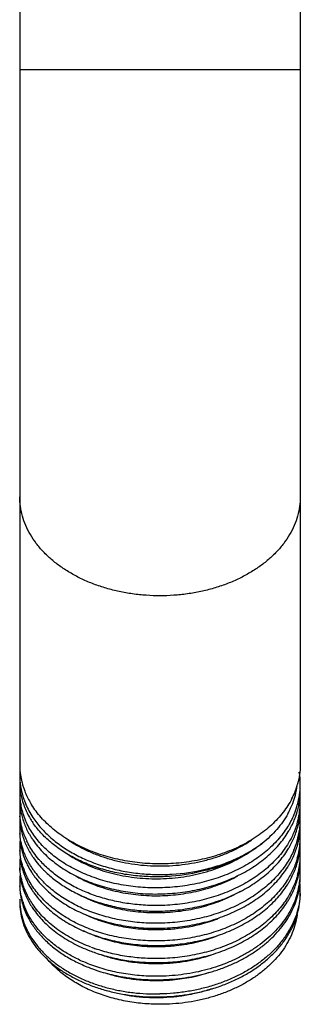
# Model space of a CAD drawing. Units: inches. Extents: x 5.18 to 6, y 1.42 to 7.13.
# Drawn here: x 5.18 to 6, y 1.42 to 4.28 of the extents above; entities that cross this region are included whole.
import ezdxf

# ---------------------------------------------------------------- set-up
doc = ezdxf.new("R2010")
doc.units = ezdxf.units.IN
doc.header["$LTSCALE"] = 0.605
doc.header["$MEASUREMENT"] = 0
doc.layers.get('0').update_dxf_attribs({"linetype": 'CONTINUOUS'})

msp = doc.modelspace()

# ---------------------------------------------------------------- linework, layer by layer
at = {"color": 6, "linetype": 'CONTINUOUS'}
for p, q in [((5.1844, 6.5161), (5.1844, 2.1169)), ((5.9969, 6.5161), (5.9969, 2.1166)), ((5.1844, 2.0864), (5.1844, 2.0861)), ((5.5902, 1.8237), (5.5911, 1.8237)), ((5.5906, 1.5437), (5.5917, 1.5437)), ((5.5906, 1.4939), (5.5916, 1.4939)), ((5.5901, 1.4425), (5.5908, 1.4425)), ((5.5906, 1.4441), (5.5914, 1.4442))]:
    msp.add_line(p, q, dxfattribs=at)
at = {"color": 9, "linetype": 'CONTINUOUS'}
msp.add_line((5.9969, 4.1317), (5.1844, 4.1317), dxfattribs=at)
at = {"color": 6, "linetype": 'CONTINUOUS'}
for centre, radius, start, end in [((5.3886, 2.117), 0.2042, 180.0181, 188.5768), ((5.3758, 2.0861), 0.1914, 175.4068, 179.9062), ((5.3942, 2.1178), 0.2098, 188.5711, 193.7187), ((5.7808, 2.0604), 0.2161, 0.0328, 9.3015), ((5.3773, 2.0672), 0.1929, 180.0031, 187.9339), ((5.3973, 2.1186), 0.213, 193.716, 195.6307), ((5.4008, 2.1196), 0.2167, 195.6373, 198.2769), ((5.7785, 2.0829), 0.2112, 345.3158, 352.9434), ((5.7803, 2.1196), 0.2168, 340.6417, 344.2153), ((5.7831, 2.1188), 0.214, 344.2198, 344.4986), ((5.7816, 2.0605), 0.2153, 355.1579, 0.0243), ((5.3766, 2.0348), 0.1922, 175.4152, 185.1726), ((5.3794, 2.0675), 0.195, 187.9275, 189.371), ((5.3832, 2.0682), 0.1989, 189.3879, 194.1637), ((5.4061, 2.1214), 0.2223, 198.2847, 201.2534), ((5.4185, 2.1265), 0.2357, 201.3191, 210.06), ((5.7636, 2.1262), 0.2348, 332.9603, 335.8252), ((5.7724, 2.1224), 0.2253, 335.7998, 340.6461), ((5.7712, 2.0847), 0.2188, 342.1611, 345.3436), ((5.7744, 2.0615), 0.2225, 342.7993, 352.6756), ((5.7812, 2.0424), 0.2157, 351.1868, 359.9661), ((5.7808, 2.0605), 0.2161, 352.7208, 355.1594), ((5.7815, 2.0092), 0.2154, 355.6335, 4.9205), ((5.3775, 2.0175), 0.1931, 180.0113, 188.7436), ((5.3766, 1.9836), 0.1922, 174.865, 184.7152), ((5.378, 2.035), 0.1936, 185.1742, 188.4919), ((5.3849, 2.0362), 0.2006, 188.5487, 198.8721), ((5.3938, 2.0711), 0.2099, 194.2304, 204.6096), ((5.4063, 2.0906), 0.2225, 197.9247, 203.1035), ((5.4293, 2.1324), 0.248, 209.9897, 210.3061), ((5.4328, 2.1345), 0.2521, 210.3112, 211.9989), ((5.7631, 2.0873), 0.2273, 335.5066, 342.155), ((5.7766, 2.0431), 0.2204, 347.3052, 350.9195), ((5.7793, 2.0426), 0.2176, 350.929, 351.198), ((5.3797, 2.0178), 0.1954, 188.7329, 189.779), ((5.3824, 2.0182), 0.1981, 189.7832, 194.1156), ((5.399, 2.0409), 0.2155, 198.8554, 205.223), ((5.4136, 2.0802), 0.2317, 204.6123, 211.4975), ((5.7469, 2.0948), 0.2452, 330.8376, 333.3091), ((5.7532, 2.0916), 0.238, 333.3046, 335.5527), ((5.7631, 2.0649), 0.2343, 336.6591, 342.8377), ((5.7645, 2.0464), 0.2329, 339.6491, 342.6478), ((5.7706, 2.0445), 0.2265, 342.6503, 347.2897), ((5.7765, 2.0098), 0.2204, 343.1639, 355.5841), ((5.7815, 1.9927), 0.2154, 350.9702, 0.0194), ((5.7814, 1.9579), 0.2155, 0.0267, 4.145), ((5.3782, 1.9678), 0.1938, 180.0189, 190.4491), ((5.3762, 1.9323), 0.1918, 174.2301, 180.002), ((5.4258, 2.0876), 0.2459, 211.4822, 213.9917), ((5.7533, 2.0508), 0.245, 331.0219, 339.5918), ((5.7763, 1.9935), 0.2207, 347.1951, 350.9735), ((5.7811, 1.9429), 0.2157, 350.8895, 359.9656), ((5.7809, 1.9579), 0.216, 352.7406, 355.9893), ((5.7816, 1.9579), 0.2153, 355.9889, 0.0251), ((5.3768, 1.9323), 0.1924, 180.0048, 184.2543), ((5.3779, 1.918), 0.1935, 180.0261, 190.6715), ((5.3815, 1.9683), 0.1971, 190.4253, 191.6017), ((5.3833, 1.9687), 0.199, 191.6027, 194.0934), ((5.399, 1.9897), 0.2155, 198.4636, 205.518), ((5.7379, 2.059), 0.2623, 328.7525, 331.0827), ((5.7749, 1.9588), 0.222, 343.5455, 352.7034), ((5.7816, 1.9067), 0.2153, 356.4239, 5.4059), ((5.3767, 1.881), 0.1923, 174.2053, 183.7967), ((5.4255, 2.0377), 0.2456, 211.8372, 214.3119), ((5.7638, 1.962), 0.2336, 336.6663, 343.5731), ((5.7773, 1.9071), 0.2196, 343.9264, 356.3804), ((5.7764, 1.9436), 0.2205, 347.2825, 350.5658), ((5.7813, 1.8931), 0.2156, 350.2375, 0.0138), ((5.779, 1.9432), 0.2179, 350.5738, 350.9018), ((5.3779, 1.8682), 0.1935, 180.0054, 191.054), ((5.383, 1.9189), 0.1987, 190.651, 194.1201), ((5.427, 1.9889), 0.2473, 212.2532, 214.6992), ((5.7368, 2.01), 0.2637, 328.3459, 330.7117), ((5.7759, 1.894), 0.2211, 347.2374, 350.2495), ((5.7814, 1.8554), 0.2155, 0.0235, 4.5377), ((5.7816, 1.8554), 0.2152, 356.7999, 0.0213), ((5.3766, 1.8298), 0.1922, 174.4894, 183.3684), ((5.3834, 1.8692), 0.1991, 191.0276, 194.1364), ((5.4381, 1.9966), 0.2609, 214.7063, 220.1457), ((5.4535, 2.0095), 0.281, 220.1188, 223.7605), ((5.4641, 2.0354), 0.2954, 222.3263, 225.8903), ((5.5251, 2.1627), 0.3656, 237.3619, 241.19), ((5.7358, 1.9608), 0.2648, 328.0295, 330.3437), ((5.7776, 1.8558), 0.2193, 344.2436, 356.7524), ((5.7812, 1.8435), 0.2157, 350.8939, 359.9653), ((5.3781, 1.8185), 0.1937, 180.0301, 191.6257), ((5.3974, 1.8864), 0.2138, 197.6223, 205.7063), ((5.4279, 1.9397), 0.2484, 212.626, 215.0773), ((5.4413, 1.964), 0.2651, 215.4838, 220.1352), ((5.4647, 2.0199), 0.2962, 223.7318, 225.4352), ((5.776, 1.8443), 0.221, 347.2642, 349.7802), ((5.7785, 1.8438), 0.2184, 349.7844, 350.9057), ((5.7815, 1.804), 0.2154, 357.2535, 5.8789), ((5.3767, 1.7785), 0.1923, 174.2673, 180.0046), ((5.3761, 1.7785), 0.1917, 180.0061, 183.8182), ((5.3841, 1.8196), 0.1998, 191.5841, 194.3095), ((5.4352, 1.9449), 0.2574, 215.0699, 217.4405), ((5.5338, 2.1266), 0.381, 240.6569, 242.6042), ((5.7347, 1.9117), 0.2661, 327.6707, 330.021), ((5.778, 1.8044), 0.2189, 344.6672, 357.215), ((5.7811, 1.7937), 0.2158, 349.4557, 0.0057), ((5.7813, 1.7528), 0.2156, 0.0186, 4.997), ((5.3781, 1.7688), 0.1937, 180.0035, 191.9339), ((5.429, 1.8907), 0.2498, 213.018, 215.4852), ((5.7755, 1.7946), 0.2215, 347.2158, 349.477), ((5.7816, 1.7528), 0.2153, 357.5951, 0.0161), ((5.3765, 1.7272), 0.1922, 180.0051, 182.4555), ((5.384, 1.7699), 0.1997, 191.8955, 194.1625), ((5.3916, 1.7819), 0.2076, 197.0919, 199.9884), ((5.4155, 1.8324), 0.2338, 205.0345, 213.5577), ((5.7336, 1.8627), 0.2674, 327.3287, 329.6293), ((5.4283, 1.8405), 0.249, 213.4826, 214.9719), ((5.4318, 1.843), 0.2532, 214.9686, 215.7025), ((5.5795, 2.223), 0.5345, 271.1734, 271.902), ((5.5958, 2.1051), 0.4638, 289.9519, 290.3945), ((5.557, 2.0178), 0.4714, 248.91, 251.0152), ((5.5589, 2.0349), 0.4771, 249.3759, 250.9598), ((5.5627, 1.9862), 0.4434, 249.0313, 254.4611), ((5.5796, 2.1191), 0.5292, 271.181, 271.6704), ((5.5795, 2.1641), 0.5709, 271.1177, 271.2416), ((5.57, 2.0108), 0.4691, 254.4001, 255.4227)]:
    msp.add_arc(centre, radius, start, end, dxfattribs=at)
at = {"color": 9, "linetype": 'CONTINUOUS'}
for points, knots in [([(5.5906, 2.607), (5.5774, 2.607), (5.5509, 2.6079), (5.5114, 2.612), (5.4728, 2.6189), (5.4353, 2.6283), (5.3992, 2.6403), (5.365, 2.6548), (5.333, 2.6716), (5.3034, 2.6905), (5.2765, 2.7113), (5.2527, 2.734), (5.2321, 2.7582), (5.2149, 2.7837), (5.2014, 2.8104), (5.1916, 2.8379), (5.1857, 2.8659), (5.1844, 2.8848), (5.1844, 2.8942)], [0, 0, 0, 0, 0.072597, 0.144934, 0.216557, 0.287143, 0.356422, 0.42414, 0.490065, 0.554034, 0.615946, 0.675772, 0.733565, 0.789463, 0.843699, 0.896592, 0.948541, 1, 1, 1, 1]), ([(5.9969, 2.8942), (5.9969, 2.8848), (5.9956, 2.8659), (5.9897, 2.8379), (5.9799, 2.8104), (5.9663, 2.7837), (5.9492, 2.7582), (5.9286, 2.734), (5.9047, 2.7113), (5.8779, 2.6905), (5.8483, 2.6716), (5.8163, 2.6548), (5.782, 2.6403), (5.746, 2.6283), (5.7085, 2.6189), (5.6698, 2.612), (5.6304, 2.6079), (5.6039, 2.607), (5.5906, 2.607)], [0, 0, 0, 0, 0.051459, 0.103408, 0.156301, 0.210537, 0.266435, 0.324228, 0.384054, 0.445966, 0.509935, 0.57586, 0.643578, 0.712857, 0.783443, 0.855066, 0.927403, 1, 1, 1, 1])]:
    msp.add_open_spline(points, degree=3, knots=knots, dxfattribs=at)
at = {"color": 6, "linetype": 'CONTINUOUS'}
for points, knots in [([(5.9969, 2.1166), (5.9969, 2.1074), (5.9956, 2.0888), (5.9918, 2.0706), (5.9893, 2.0616)], [0, 0, 0, 0, 0.497449, 1, 1, 1, 1]), ([(5.1844, 2.0861), (5.1844, 2.0807), (5.1848, 2.07), (5.1867, 2.0538), (5.1899, 2.0378), (5.1929, 2.0273), (5.1946, 2.0221)], [0, 0, 0, 0, 0.247842, 0.496718, 0.747239, 1, 1, 1, 1]), ([(5.2016, 2.0033), (5.2045, 1.9966), (5.2109, 1.9833), (5.2185, 1.9707), (5.2226, 1.9645)], [0, 0, 0, 0, 0.494657, 1, 1, 1, 1]), ([(5.5906, 1.8297), (5.5809, 1.8297), (5.5614, 1.8302), (5.5322, 1.8324), (5.5034, 1.8361), (5.4658, 1.843), (5.4292, 1.8527), (5.3941, 1.8653), (5.3689, 1.8759), (5.3449, 1.8879), (5.3222, 1.901), (5.3009, 1.9152), (5.2811, 1.9305), (5.2629, 1.9468), (5.2464, 1.9639), (5.2317, 1.9819), (5.223, 1.9945), (5.219, 2.0009)], [0, 0, 0, 0, 0.068764, 0.137425, 0.20574, 0.2735, 0.406712, 0.471937, 0.536046, 0.598921, 0.660473, 0.720632, 0.779353, 0.836622, 0.89245, 0.946884, 1, 1, 1, 1]), ([(5.9728, 2.0195), (5.9692, 2.0125), (5.9613, 1.9987), (5.9474, 1.979), (5.9315, 1.9601), (5.9135, 1.9421), (5.8937, 1.9252), (5.8721, 1.9094), (5.8488, 1.8948), (5.8241, 1.8815), (5.798, 1.8696), (5.7613, 1.8555), (5.7129, 1.8418), (5.6627, 1.8336), (5.6217, 1.8302), (5.601, 1.8297), (5.5906, 1.8297)], [0, 0, 0, 0, 0.05249, 0.106286, 0.161507, 0.218236, 0.276514, 0.336344, 0.397699, 0.460514, 0.524699, 0.590135, 0.724111, 0.861252, 0.930563, 1, 1, 1, 1]), ([(5.1903, 1.9699), (5.1916, 1.9646), (5.1948, 1.9539), (5.2008, 1.9383), (5.2081, 1.9229), (5.2138, 1.913), (5.2169, 1.9081)], [0, 0, 0, 0, 0.244478, 0.492191, 0.74383, 1, 1, 1, 1]), ([(5.9609, 1.9753), (5.9565, 1.9673), (5.9466, 1.9516), (5.9291, 1.9294), (5.909, 1.9084), (5.8942, 1.8954), (5.8864, 1.8892)], [0, 0, 0, 0, 0.239221, 0.485414, 0.739039, 1, 1, 1, 1]), ([(5.9783, 1.972), (5.9757, 1.966), (5.9699, 1.954), (5.9632, 1.9425), (5.9597, 1.9368)], [0, 0, 0, 0, 0.495624, 1, 1, 1, 1]), ([(5.1946, 1.9214), (5.1921, 1.929), (5.188, 1.9443), (5.1857, 1.96), (5.185, 1.9678)], [0, 0, 0, 0, 0.503117, 1, 1, 1, 1]), ([(5.2251, 1.9132), (5.221, 1.9189), (5.2135, 1.9306), (5.207, 1.9429), (5.204, 1.9491)], [0, 0, 0, 0, 0.505689, 1, 1, 1, 1]), ([(5.8864, 1.8892), (5.8749, 1.8802), (5.8503, 1.8633), (5.8172, 1.8454), (5.7891, 1.8328), (5.7596, 1.8213), (5.7054, 1.8046), (5.6406, 1.7939), (5.5831, 1.7919), (5.5501, 1.7929), (5.5255, 1.7947), (5.5012, 1.7975), (5.4772, 1.8014), (5.4536, 1.8063), (5.423, 1.8142), (5.3864, 1.8264), (5.3517, 1.8418), (5.3257, 1.856), (5.3074, 1.8674), (5.2902, 1.8795), (5.274, 1.8923), (5.2591, 1.9058), (5.2453, 1.92), (5.2329, 1.9347), (5.2254, 1.9449), (5.2219, 1.9501)], [0, 0, 0, 0, 0.059861, 0.121922, 0.153685, 0.185879, 0.251388, 0.385348, 0.452977, 0.486728, 0.520348, 0.553775, 0.586948, 0.61981, 0.652306, 0.715973, 0.777604, 0.807573, 0.836938, 0.865679, 0.893785, 0.921257, 0.948103, 0.974341, 1, 1, 1, 1]), ([(5.2226, 1.9645), (5.2297, 1.9537), (5.2459, 1.9328), (5.2748, 1.9043), (5.3025, 1.883), (5.3267, 1.8675), (5.346, 1.8566), (5.3662, 1.8465), (5.3872, 1.8372), (5.409, 1.829), (5.4391, 1.8191), (5.4782, 1.8093), (5.5182, 1.803), (5.5509, 1.8001), (5.5838, 1.7985), (5.6411, 1.7994), (5.7057, 1.8089), (5.7599, 1.8245), (5.7893, 1.8353), (5.8173, 1.8472), (5.8503, 1.8643), (5.8749, 1.8806), (5.8864, 1.8892)], [0, 0, 0, 0, 0.05284, 0.107981, 0.165519, 0.19519, 0.225432, 0.256218, 0.28752, 0.319297, 0.351507, 0.417014, 0.483635, 0.517226, 0.550917, 0.618335, 0.751522, 0.816474, 0.848347, 0.879757, 0.941031, 1, 1, 1, 1]), ([(5.9875, 1.946), (5.9843, 1.9355), (5.9763, 1.9146), (5.9656, 1.895), (5.9596, 1.8855)], [0, 0, 0, 0, 0.493175, 1, 1, 1, 1]), ([(5.9668, 1.881), (5.9696, 1.8861), (5.9749, 1.8964), (5.9817, 1.9122), (5.9873, 1.9282), (5.9902, 1.9391), (5.9915, 1.9446)], [0, 0, 0, 0, 0.25497, 0.50628, 0.754434, 1, 1, 1, 1]), ([(5.194, 1.8719), (5.1916, 1.8795), (5.1876, 1.8947), (5.1855, 1.9103), (5.1849, 1.9181)], [0, 0, 0, 0, 0.50294, 1, 1, 1, 1]), ([(5.1903, 1.9202), (5.1917, 1.9148), (5.1949, 1.9038), (5.2011, 1.8878), (5.2087, 1.8721), (5.2146, 1.8619), (5.2178, 1.8569)], [0, 0, 0, 0, 0.244229, 0.491825, 0.743546, 1, 1, 1, 1]), ([(5.5906, 1.7604), (5.5812, 1.7602), (5.5623, 1.7603), (5.534, 1.7618), (5.5061, 1.7647), (5.4785, 1.769), (5.4515, 1.7747), (5.4251, 1.7816), (5.3996, 1.7899), (5.375, 1.7994), (5.3515, 1.81), (5.3291, 1.8218), (5.308, 1.8347), (5.2883, 1.8486), (5.27, 1.8635), (5.2533, 1.8792), (5.2383, 1.8957), (5.2293, 1.9073), (5.2251, 1.9132)], [0, 0, 0, 0, 0.069, 0.137847, 0.206311, 0.274184, 0.341314, 0.407567, 0.472814, 0.536931, 0.599804, 0.661331, 0.721445, 0.780098, 0.83726, 0.89294, 0.947166, 1, 1, 1, 1]), ([(5.9597, 1.9368), (5.9556, 1.9304), (5.9468, 1.9176), (5.9319, 1.8995), (5.9153, 1.8821), (5.8971, 1.8657), (5.8773, 1.8502), (5.8561, 1.8357), (5.8335, 1.8223), (5.8097, 1.8101), (5.7848, 1.7991), (5.7589, 1.7894), (5.7322, 1.781), (5.7048, 1.774), (5.6767, 1.7684), (5.6483, 1.7642), (5.6195, 1.7615), (5.6003, 1.7606), (5.5906, 1.7604)], [0, 0, 0, 0, 0.053889, 0.109013, 0.165436, 0.223193, 0.282294, 0.342718, 0.40442, 0.467334, 0.531366, 0.5964, 0.662313, 0.728977, 0.796255, 0.863996, 0.931989, 1, 1, 1, 1]), ([(5.5906, 1.7426), (5.6004, 1.7428), (5.6199, 1.7437), (5.649, 1.7465), (5.6779, 1.7508), (5.7155, 1.7584), (5.7521, 1.7689), (5.7872, 1.7822), (5.8204, 1.797), (5.859, 1.8186), (5.8938, 1.8444), (5.9183, 1.8671), (5.9349, 1.8848), (5.9496, 1.9034), (5.9582, 1.9163), (5.9622, 1.9229)], [0, 0, 0, 0, 0.068179, 0.136332, 0.204217, 0.27162, 0.404336, 0.469429, 0.533491, 0.658016, 0.77733, 0.83498, 0.891276, 0.946257, 1, 1, 1, 1]), ([(5.2252, 1.8618), (5.2213, 1.8674), (5.2138, 1.8788), (5.2074, 1.8908), (5.2045, 1.8969)], [0, 0, 0, 0, 0.505588, 1, 1, 1, 1]), ([(5.2227, 1.8992), (5.2268, 1.8932), (5.2356, 1.8813), (5.2506, 1.8644), (5.2672, 1.8484), (5.2918, 1.8279), (5.3193, 1.8096), (5.3489, 1.7937), (5.3726, 1.7827), (5.3974, 1.773), (5.4232, 1.7645), (5.4498, 1.7574), (5.4771, 1.7516), (5.505, 1.7471), (5.5333, 1.7441), (5.5619, 1.7425), (5.5811, 1.7424), (5.5906, 1.7426)], [0, 0, 0, 0, 0.052712, 0.106817, 0.162386, 0.219452, 0.338017, 0.399511, 0.462375, 0.52651, 0.591801, 0.65812, 0.725337, 0.793313, 0.861895, 0.930869, 1, 1, 1, 1]), ([(5.3251, 1.8991), (5.3341, 1.893), (5.3528, 1.8816), (5.3826, 1.8666), (5.4142, 1.8536), (5.4418, 1.8447), (5.4645, 1.8387), (5.4878, 1.8334), (5.5175, 1.8283), (5.5537, 1.8246), (5.578, 1.8237), (5.5902, 1.8237)], [0, 0, 0, 0, 0.115927, 0.235229, 0.357599, 0.48266, 0.546071, 0.609978, 0.739, 0.869201, 1, 1, 1, 1]), ([(5.9596, 1.8855), (5.9555, 1.879), (5.9467, 1.8663), (5.9318, 1.8482), (5.9153, 1.8308), (5.8907, 1.8086), (5.8632, 1.7886), (5.8335, 1.771), (5.8097, 1.7588), (5.7848, 1.7478), (5.7501, 1.7348), (5.7139, 1.7246), (5.6767, 1.7172), (5.6483, 1.713), (5.6195, 1.7102), (5.6003, 1.7093), (5.5906, 1.7091)], [0, 0, 0, 0, 0.053899, 0.109033, 0.165469, 0.223239, 0.342721, 0.404431, 0.46735, 0.531387, 0.596425, 0.728957, 0.796236, 0.86398, 0.931979, 1, 1, 1, 1]), ([(5.5911, 1.8237), (5.6033, 1.8237), (5.6276, 1.8246), (5.6637, 1.8283), (5.6992, 1.8344), (5.7337, 1.8428), (5.7669, 1.8535), (5.7985, 1.8665), (5.8283, 1.8814), (5.847, 1.8929), (5.8559, 1.8989)], [0, 0, 0, 0, 0.130788, 0.260981, 0.389997, 0.517292, 0.642356, 0.764736, 0.884052, 1, 1, 1, 1]), ([(5.9659, 1.8298), (5.9689, 1.835), (5.9744, 1.8455), (5.9815, 1.8618), (5.9873, 1.8783), (5.9903, 1.8895), (5.9915, 1.8951)], [0, 0, 0, 0, 0.255146, 0.506493, 0.754579, 1, 1, 1, 1]), ([(5.1937, 1.8217), (5.1913, 1.8293), (5.1874, 1.8447), (5.1853, 1.8604), (5.1848, 1.8683)], [0, 0, 0, 0, 0.5029, 1, 1, 1, 1]), ([(5.1903, 1.8705), (5.192, 1.8637), (5.1962, 1.8501), (5.2017, 1.837), (5.2048, 1.8306)], [0, 0, 0, 0, 0.495587, 1, 1, 1, 1]), ([(5.2255, 1.8101), (5.2186, 1.8197), (5.2094, 1.8348), (5.1997, 1.8559), (5.1957, 1.8666), (5.194, 1.8719)], [0, 0, 0, 0, 0.508777, 0.756336, 1, 1, 1, 1]), ([(5.2456, 1.8365), (5.2438, 1.8385), (5.2366, 1.8466), (5.2299, 1.8552), (5.2252, 1.8618)], [0, 0, 0, 0, 0.253681, 1, 1, 1, 1]), ([(5.349, 1.8424), (5.3669, 1.8325), (5.4055, 1.8151), (5.4566, 1.8004), (5.4996, 1.7924), (5.5329, 1.7884), (5.5666, 1.7865), (5.6005, 1.7868), (5.6344, 1.7892), (5.6678, 1.7936), (5.7007, 1.8002), (5.7328, 1.8088), (5.7637, 1.8194), (5.7933, 1.8318), (5.8213, 1.8461), (5.839, 1.8569), (5.8475, 1.8626)], [0, 0, 0, 0, 0.118085, 0.241731, 0.305192, 0.369417, 0.434166, 0.499183, 0.564214, 0.629006, 0.693309, 0.756891, 0.819532, 0.881037, 0.941239, 1, 1, 1, 1]), ([(5.5906, 1.693), (5.6004, 1.6932), (5.6198, 1.694), (5.6487, 1.6968), (5.6774, 1.7011), (5.7057, 1.7067), (5.7333, 1.7139), (5.7602, 1.7223), (5.7863, 1.7322), (5.8113, 1.7433), (5.8352, 1.7557), (5.8651, 1.7736), (5.8926, 1.7938), (5.9172, 1.8163), (5.9337, 1.8339), (5.9485, 1.8523), (5.9572, 1.8651), (5.9612, 1.8717)], [0, 0, 0, 0, 0.068117, 0.136212, 0.204047, 0.271408, 0.338141, 0.404109, 0.469181, 0.533232, 0.596144, 0.657823, 0.777178, 0.834858, 0.891191, 0.946214, 1, 1, 1, 1]), ([(5.9783, 1.8695), (5.9756, 1.8633), (5.9698, 1.8511), (5.963, 1.8394), (5.9593, 1.8337)], [0, 0, 0, 0, 0.495547, 1, 1, 1, 1]), ([(5.2048, 1.8306), (5.2058, 1.8285), (5.21, 1.82), (5.2148, 1.8118), (5.2186, 1.8058)], [0, 0, 0, 0, 0.247245, 1, 1, 1, 1]), ([(5.9593, 1.8337), (5.9552, 1.8272), (5.9464, 1.8146), (5.9315, 1.7965), (5.9149, 1.7792), (5.8967, 1.7627), (5.8769, 1.7473), (5.8557, 1.7328), (5.8332, 1.7195), (5.8094, 1.7073), (5.7845, 1.6964), (5.7587, 1.6867), (5.732, 1.6784), (5.7046, 1.6714), (5.6766, 1.6658), (5.6482, 1.6616), (5.6195, 1.6588), (5.6003, 1.658), (5.5906, 1.6578)], [0, 0, 0, 0, 0.053909, 0.109053, 0.165494, 0.223266, 0.282379, 0.342811, 0.404517, 0.467432, 0.531461, 0.596488, 0.662391, 0.729043, 0.796306, 0.864031, 0.932006, 1, 1, 1, 1]), ([(5.9883, 1.8463), (5.9851, 1.8352), (5.9769, 1.8131), (5.9656, 1.7924), (5.9592, 1.7824)], [0, 0, 0, 0, 0.492858, 1, 1, 1, 1]), ([(5.9652, 1.7787), (5.9712, 1.7892), (5.9818, 1.8108), (5.9889, 1.8337), (5.9915, 1.8452)], [0, 0, 0, 0, 0.506669, 1, 1, 1, 1]), ([(5.1933, 1.7718), (5.1909, 1.7794), (5.1871, 1.7948), (5.1852, 1.8106), (5.1847, 1.8185)], [0, 0, 0, 0, 0.502799, 1, 1, 1, 1]), ([(5.1903, 1.8206), (5.1919, 1.8142), (5.1959, 1.8014), (5.201, 1.789), (5.2038, 1.7829)], [0, 0, 0, 0, 0.495887, 1, 1, 1, 1]), ([(5.2568, 1.8089), (5.2663, 1.7995), (5.2817, 1.7862), (5.3039, 1.7703), (5.3279, 1.755), (5.3605, 1.7379), (5.3952, 1.724), (5.4243, 1.7146), (5.4546, 1.7064), (5.4938, 1.6986), (5.5419, 1.6934), (5.5744, 1.6926), (5.5906, 1.693)], [0, 0, 0, 0, 0.110581, 0.167762, 0.226173, 0.346536, 0.4713, 0.535161, 0.599871, 0.73141, 0.865136, 1, 1, 1, 1]), ([(5.5906, 1.7091), (5.5745, 1.7088), (5.5422, 1.7095), (5.5023, 1.7138), (5.4709, 1.7193), (5.4479, 1.7244), (5.4254, 1.7304), (5.4035, 1.7373), (5.3823, 1.7452), (5.3552, 1.7568), (5.3295, 1.7701), (5.3055, 1.7852), (5.2834, 1.8009), (5.268, 1.814), (5.2584, 1.8233)], [0, 0, 0, 0, 0.134714, 0.268372, 0.334449, 0.399873, 0.464549, 0.528384, 0.591291, 0.653184, 0.773601, 0.832065, 0.889303, 1, 1, 1, 1]), ([(5.5906, 1.6432), (5.6003, 1.6433), (5.6196, 1.6442), (5.6485, 1.647), (5.6771, 1.6512), (5.7144, 1.6587), (5.7507, 1.669), (5.7856, 1.6821), (5.8185, 1.6967), (5.857, 1.7178), (5.8917, 1.7432), (5.9163, 1.7656), (5.9328, 1.7831), (5.9476, 1.8013), (5.9564, 1.8141), (5.9605, 1.8206)], [0, 0, 0, 0, 0.068086, 0.136148, 0.20395, 0.27128, 0.403887, 0.468948, 0.532995, 0.657553, 0.776975, 0.834701, 0.891085, 0.946162, 1, 1, 1, 1]), ([(5.1905, 1.7703), (5.1921, 1.764), (5.1959, 1.7515), (5.2009, 1.7394), (5.2037, 1.7335)], [0, 0, 0, 0, 0.495963, 1, 1, 1, 1]), ([(5.226, 1.7069), (5.2188, 1.7169), (5.2091, 1.7327), (5.199, 1.7549), (5.195, 1.7662), (5.1933, 1.7718)], [0, 0, 0, 0, 0.509071, 0.756513, 1, 1, 1, 1]), ([(5.2038, 1.7829), (5.2049, 1.7805), (5.2097, 1.7708), (5.2151, 1.7614), (5.2196, 1.7546)], [0, 0, 0, 0, 0.246886, 1, 1, 1, 1]), ([(5.2257, 1.7585), (5.2217, 1.7642), (5.2142, 1.7756), (5.2077, 1.7876), (5.2048, 1.7937)], [0, 0, 0, 0, 0.505622, 1, 1, 1, 1]), ([(5.2309, 1.7884), (5.2352, 1.7827), (5.2444, 1.7716), (5.2597, 1.7559), (5.2765, 1.7409), (5.2948, 1.7268), (5.3144, 1.7136), (5.3353, 1.7013), (5.3573, 1.6901), (5.3805, 1.68), (5.4046, 1.671), (5.4295, 1.6632), (5.4552, 1.6567), (5.4816, 1.6513), (5.5084, 1.6473), (5.5356, 1.6445), (5.5631, 1.6431), (5.5814, 1.643), (5.5906, 1.6432)], [0, 0, 0, 0, 0.053208, 0.10779, 0.163789, 0.221223, 0.280089, 0.340352, 0.401961, 0.464845, 0.528907, 0.594036, 0.660117, 0.727027, 0.794639, 0.862808, 0.931334, 1, 1, 1, 1]), ([(5.5906, 1.6578), (5.5818, 1.6576), (5.5641, 1.6577), (5.5289, 1.6594), (5.4856, 1.6646), (5.4434, 1.6738), (5.4109, 1.6835), (5.3874, 1.6918), (5.3648, 1.7012), (5.3363, 1.715), (5.3033, 1.7345), (5.2681, 1.7617), (5.2477, 1.7824), (5.2387, 1.7931)], [0, 0, 0, 0, 0.068322, 0.136494, 0.271583, 0.404106, 0.469123, 0.533141, 0.596054, 0.657772, 0.777287, 0.8914, 1, 1, 1, 1]), ([(5.3585, 1.7883), (5.3754, 1.7796), (5.402, 1.7682), (5.439, 1.7563), (5.4781, 1.7465), (5.5185, 1.7403), (5.5596, 1.7376), (5.5804, 1.7374), (5.5908, 1.7376)], [0, 0, 0, 0, 0.237695, 0.360545, 0.485592, 0.740692, 0.870046, 1, 1, 1, 1]), ([(5.9592, 1.7824), (5.9552, 1.7759), (5.9463, 1.7632), (5.9314, 1.7452), (5.9148, 1.7279), (5.8903, 1.7057), (5.8628, 1.6858), (5.8331, 1.6682), (5.8093, 1.6561), (5.7844, 1.6451), (5.7586, 1.6355), (5.7319, 1.6271), (5.7045, 1.6202), (5.6766, 1.6146), (5.6482, 1.6104), (5.6195, 1.6076), (5.6003, 1.6068), (5.5906, 1.6066)], [0, 0, 0, 0, 0.053917, 0.10907, 0.165522, 0.223305, 0.342803, 0.404515, 0.467432, 0.531462, 0.596489, 0.662391, 0.72904, 0.796301, 0.864025, 0.932002, 1, 1, 1, 1]), ([(5.5908, 1.7376), (5.6109, 1.738), (5.641, 1.7403), (5.6805, 1.7468), (5.7095, 1.7533), (5.7378, 1.7613), (5.7652, 1.771), (5.7914, 1.7821), (5.8083, 1.7906), (5.8165, 1.7951)], [0, 0, 0, 0, 0.256632, 0.384231, 0.510804, 0.635985, 0.759441, 0.880869, 1, 1, 1, 1]), ([(5.9887, 1.7962), (5.9871, 1.7906), (5.9834, 1.7793), (5.9743, 1.757), (5.9656, 1.741), (5.959, 1.7307)], [0, 0, 0, 0, 0.244899, 0.492891, 1, 1, 1, 1]), ([(5.9643, 1.7275), (5.9675, 1.7329), (5.9734, 1.7439), (5.9809, 1.7608), (5.987, 1.778), (5.9902, 1.7897), (5.9915, 1.7956)], [0, 0, 0, 0, 0.255453, 0.506877, 0.754844, 1, 1, 1, 1]), ([(5.1931, 1.7209), (5.1909, 1.7282), (5.1872, 1.743), (5.1853, 1.7581), (5.1848, 1.7657)], [0, 0, 0, 0, 0.502721, 1, 1, 1, 1]), ([(5.2256, 1.7457), (5.2298, 1.7398), (5.2388, 1.7282), (5.2539, 1.7118), (5.2706, 1.6961), (5.2889, 1.6813), (5.3086, 1.6675), (5.3297, 1.6547), (5.352, 1.6429), (5.3755, 1.6323), (5.4001, 1.6228), (5.4256, 1.6146), (5.4518, 1.6077), (5.4788, 1.602), (5.5063, 1.5977), (5.5342, 1.5948), (5.5624, 1.5933), (5.5812, 1.5932), (5.5906, 1.5934)], [0, 0, 0, 0, 0.052886, 0.10716, 0.162881, 0.220079, 0.278759, 0.338892, 0.400431, 0.463305, 0.527416, 0.592649, 0.65888, 0.725982, 0.793821, 0.862246, 0.931048, 1, 1, 1, 1]), ([(5.5906, 1.6066), (5.5812, 1.6064), (5.5624, 1.6065), (5.5342, 1.608), (5.5063, 1.6109), (5.4788, 1.6152), (5.4519, 1.6208), (5.4256, 1.6277), (5.4001, 1.6359), (5.3756, 1.6453), (5.3521, 1.6559), (5.3297, 1.6677), (5.3087, 1.6805), (5.2889, 1.6943), (5.2707, 1.7091), (5.254, 1.7247), (5.2389, 1.7411), (5.2299, 1.7527), (5.2257, 1.7585)], [0, 0, 0, 0, 0.068969, 0.137785, 0.206221, 0.274067, 0.341173, 0.407406, 0.472637, 0.536745, 0.599614, 0.661148, 0.721277, 0.779952, 0.837144, 0.89286, 0.947126, 1, 1, 1, 1]), ([(5.9891, 1.7465), (5.9868, 1.7381), (5.9812, 1.7215), (5.97, 1.6973), (5.956, 1.6739), (5.9393, 1.6515), (5.9201, 1.6302), (5.8984, 1.6101), (5.8744, 1.5915), (5.8484, 1.5743), (5.8205, 1.5588), (5.7806, 1.5403), (5.7273, 1.522), (5.6714, 1.5105), (5.6255, 1.5054), (5.6023, 1.5042), (5.5906, 1.504)], [0, 0, 0, 0, 0.052303, 0.105642, 0.160256, 0.216323, 0.273973, 0.333274, 0.394244, 0.456852, 0.521019, 0.586631, 0.721441, 0.859862, 0.929887, 1, 1, 1, 1]), ([(5.9967, 1.7438), (5.9965, 1.7391), (5.9958, 1.7296), (5.9931, 1.7106), (5.9874, 1.6871), (5.9768, 1.6596), (5.9626, 1.6329), (5.9451, 1.6073), (5.9242, 1.5831), (5.9003, 1.5604), (5.8735, 1.5395), (5.8441, 1.5204), (5.8124, 1.5035), (5.7786, 1.4888), (5.7432, 1.4764), (5.7063, 1.4665), (5.6683, 1.4592), (5.6297, 1.4544), (5.6037, 1.453), (5.5906, 1.4528)], [0, 0, 0, 0, 0.026039, 0.052168, 0.104881, 0.158562, 0.213551, 0.270114, 0.328443, 0.388645, 0.450756, 0.514736, 0.580484, 0.647834, 0.716567, 0.786442, 0.8572, 0.928528, 1, 1, 1, 1]), ([(5.5914, 1.4442), (5.6047, 1.4444), (5.6312, 1.4459), (5.6705, 1.4508), (5.7091, 1.4585), (5.7466, 1.4688), (5.7825, 1.4816), (5.8167, 1.4968), (5.8486, 1.5144), (5.8782, 1.534), (5.9049, 1.5557), (5.9249, 1.5753), (5.9393, 1.5919), (5.9522, 1.6086), (5.9636, 1.6261), (5.9733, 1.6443), (5.9816, 1.6625), (5.9897, 1.6859), (5.9956, 1.7147), (5.9969, 1.7341), (5.9969, 1.7438)], [0, 0, 0, 0, 0.071746, 0.143321, 0.214285, 0.284322, 0.353165, 0.420566, 0.486301, 0.550211, 0.612198, 0.672234, 0.701543, 0.730388, 0.786749, 0.814342, 0.84158, 0.895128, 0.947793, 1, 1, 1, 1]), ([(5.5916, 1.4939), (5.6035, 1.4942), (5.6272, 1.4954), (5.6625, 1.4995), (5.6973, 1.5057), (5.7313, 1.5141), (5.7641, 1.5245), (5.7957, 1.537), (5.8257, 1.5513), (5.8539, 1.5675), (5.88, 1.5853), (5.904, 1.6047), (5.9255, 1.6255), (5.9445, 1.6476), (5.9607, 1.6709), (5.9741, 1.695), (5.9846, 1.7199), (5.9895, 1.737), (5.9915, 1.7456)], [0, 0, 0, 0, 0.070421, 0.140735, 0.210586, 0.279698, 0.347855, 0.414855, 0.480508, 0.544647, 0.607159, 0.667974, 0.72707, 0.784483, 0.840301, 0.894679, 0.947823, 1, 1, 1, 1]), ([(5.5919, 1.5934), (5.6015, 1.5936), (5.6207, 1.5945), (5.6493, 1.5973), (5.6777, 1.6015), (5.7056, 1.6071), (5.7329, 1.6142), (5.7596, 1.6225), (5.7853, 1.6322), (5.8101, 1.6432), (5.8338, 1.6553), (5.8563, 1.6687), (5.8775, 1.6831), (5.8972, 1.6985), (5.9153, 1.7149), (5.9319, 1.7322), (5.9467, 1.7503), (5.9555, 1.7629), (5.9596, 1.7694)], [0, 0, 0, 0, 0.068043, 0.136055, 0.203807, 0.271089, 0.337752, 0.403662, 0.468689, 0.532713, 0.595618, 0.657311, 0.717727, 0.776822, 0.834573, 0.890992, 0.946112, 1, 1, 1, 1]), ([(5.5973, 1.6888), (5.6074, 1.6891), (5.6277, 1.6904), (5.6678, 1.6951), (5.7167, 1.7053), (5.7634, 1.721), (5.7986, 1.7368), (5.8153, 1.7457), (5.8234, 1.7504)], [0, 0, 0, 0, 0.128905, 0.257464, 0.511816, 0.760136, 0.881274, 1, 1, 1, 1]), ([(5.1844, 1.7189), (5.1844, 1.7098), (5.1857, 1.6913), (5.1916, 1.6641), (5.1998, 1.642), (5.2081, 1.6247), (5.2177, 1.6076), (5.2292, 1.5911), (5.2422, 1.5754), (5.2565, 1.5598), (5.2766, 1.5415), (5.3034, 1.5214), (5.333, 1.5033), (5.3651, 1.4873), (5.3993, 1.4736), (5.4353, 1.4624), (5.4728, 1.4537), (5.5115, 1.4476), (5.5509, 1.4443), (5.5774, 1.4439), (5.5906, 1.4441)], [0, 0, 0, 0, 0.050681, 0.101887, 0.154105, 0.180743, 0.207786, 0.263213, 0.291682, 0.320679, 0.380287, 0.442112, 0.506129, 0.572233, 0.640258, 0.709972, 0.781113, 0.853406, 0.92652, 1, 1, 1, 1]), ([(5.1846, 1.719), (5.185, 1.71), (5.187, 1.692), (5.1938, 1.6653), (5.2044, 1.6394), (5.2185, 1.6142), (5.2361, 1.5902), (5.257, 1.5675), (5.2809, 1.5464), (5.3077, 1.527), (5.3371, 1.5095), (5.3688, 1.4941), (5.4026, 1.481), (5.4381, 1.4702), (5.475, 1.4618), (5.5129, 1.456), (5.5516, 1.4529), (5.5776, 1.4525), (5.5906, 1.4528)], [0, 0, 0, 0, 0.050574, 0.101801, 0.154132, 0.207957, 0.263582, 0.321221, 0.380999, 0.442952, 0.507044, 0.573165, 0.641146, 0.710759, 0.781749, 0.853851, 0.926748, 1, 1, 1, 1]), ([(5.1904, 1.721), (5.1929, 1.711), (5.1996, 1.6911), (5.2141, 1.6625), (5.233, 1.6353), (5.256, 1.6097), (5.283, 1.586), (5.3134, 1.5645), (5.3471, 1.5455), (5.3711, 1.5348), (5.3834, 1.5299)], [0, 0, 0, 0, 0.10988, 0.222957, 0.340117, 0.461987, 0.588918, 0.721018, 0.858152, 1, 1, 1, 1]), ([(5.3562, 1.7408), (5.3731, 1.7318), (5.3999, 1.7201), (5.4372, 1.7079), (5.4665, 1.7004), (5.4968, 1.6947), (5.5276, 1.6907), (5.559, 1.6886), (5.58, 1.6884), (5.5905, 1.6886)], [0, 0, 0, 0, 0.237263, 0.360024, 0.485057, 0.611986, 0.740406, 0.869893, 1, 1, 1, 1]), ([(5.959, 1.7307), (5.9549, 1.7243), (5.9461, 1.7116), (5.9312, 1.6936), (5.9145, 1.6763), (5.8963, 1.66), (5.8765, 1.6445), (5.8553, 1.6301), (5.8328, 1.6169), (5.8091, 1.6047), (5.7842, 1.5938), (5.7584, 1.5842), (5.7318, 1.5759), (5.7044, 1.5689), (5.6765, 1.5633), (5.6481, 1.5591), (5.6194, 1.5564), (5.6002, 1.5555), (5.5906, 1.5553)], [0, 0, 0, 0, 0.053923, 0.10908, 0.165534, 0.223318, 0.282442, 0.342882, 0.404593, 0.46751, 0.531537, 0.59656, 0.662456, 0.729098, 0.79635, 0.864062, 0.932022, 1, 1, 1, 1]), ([(5.5917, 1.5437), (5.6013, 1.5439), (5.6204, 1.5448), (5.6489, 1.5476), (5.6772, 1.5518), (5.7141, 1.5592), (5.75, 1.5693), (5.7845, 1.5822), (5.8092, 1.5931), (5.8329, 1.6051), (5.8625, 1.6226), (5.8898, 1.6423), (5.9143, 1.6643), (5.9309, 1.6815), (5.9458, 1.6994), (5.9546, 1.712), (5.9587, 1.7184)], [0, 0, 0, 0, 0.068006, 0.135982, 0.203699, 0.27095, 0.403431, 0.468449, 0.532472, 0.595387, 0.6571, 0.776617, 0.834415, 0.890887, 0.94606, 1, 1, 1, 1]), ([(5.3874, 1.5383), (5.3758, 1.5428), (5.3533, 1.5525), (5.3215, 1.5696), (5.2923, 1.5889), (5.2661, 1.6102), (5.2432, 1.6332), (5.2237, 1.6578), (5.2079, 1.6836), (5.1998, 1.7017), (5.1965, 1.7109)], [0, 0, 0, 0, 0.14051, 0.276926, 0.408724, 0.535765, 0.658108, 0.775957, 0.889708, 1, 1, 1, 1]), ([(5.3908, 1.5883), (5.3735, 1.5948), (5.3484, 1.606), (5.317, 1.6239), (5.2952, 1.6384), (5.2751, 1.654), (5.2568, 1.6706), (5.2403, 1.6881), (5.2305, 1.7005), (5.226, 1.7069)], [0, 0, 0, 0, 0.269468, 0.399616, 0.526452, 0.649883, 0.769899, 0.88656, 1, 1, 1, 1]), ([(5.2262, 1.6952), (5.2352, 1.6826), (5.2562, 1.6584), (5.2873, 1.6323), (5.3153, 1.6135), (5.338, 1.6003), (5.3621, 1.5884), (5.3788, 1.5813), (5.3874, 1.578)], [0, 0, 0, 0, 0.230326, 0.473739, 0.600571, 0.730721, 0.863975, 1, 1, 1, 1]), ([(5.3763, 1.6819), (5.3842, 1.6782), (5.4004, 1.6713), (5.4255, 1.6624), (5.4516, 1.6549), (5.4784, 1.6488), (5.5059, 1.6441), (5.5339, 1.6409), (5.5622, 1.6392), (5.5812, 1.6391), (5.5907, 1.6393)], [0, 0, 0, 0, 0.118497, 0.23944, 0.362569, 0.48759, 0.614192, 0.742032, 0.870755, 1, 1, 1, 1]), ([(5.9875, 1.6817), (5.9863, 1.673), (5.9828, 1.6554), (5.9741, 1.6297), (5.9622, 1.6046), (5.9472, 1.5805), (5.9291, 1.5574), (5.9082, 1.5357), (5.8846, 1.5154), (5.8585, 1.4968), (5.8301, 1.4799), (5.7998, 1.465), (5.7676, 1.4522), (5.734, 1.4416), (5.6992, 1.4332), (5.6635, 1.4272), (5.6272, 1.4235), (5.6028, 1.4227), (5.5906, 1.4227)], [0, 0, 0, 0, 0.051768, 0.104354, 0.158095, 0.213274, 0.270101, 0.32872, 0.389199, 0.451539, 0.515682, 0.581512, 0.648863, 0.717518, 0.787239, 0.857775, 0.928832, 1, 1, 1, 1]), ([(5.5907, 1.6393), (5.6188, 1.6399), (5.6743, 1.6454), (5.7282, 1.6598), (5.7541, 1.6692)], [0, 0, 0, 0, 0.505301, 1, 1, 1, 1]), ([(5.3677, 1.637), (5.3758, 1.633), (5.3924, 1.6254), (5.4273, 1.6123), (5.4735, 1.5997), (5.5215, 1.5925), (5.5607, 1.59), (5.5806, 1.5898), (5.5905, 1.59)], [0, 0, 0, 0, 0.1179, 0.238467, 0.486358, 0.74118, 0.870305, 1, 1, 1, 1]), ([(5.595, 1.5902), (5.6021, 1.5904), (5.6162, 1.5911), (5.6408, 1.5933), (5.6686, 1.5972), (5.6994, 1.6034), (5.7294, 1.6115), (5.7489, 1.6181), (5.7585, 1.6217)], [0, 0, 0, 0, 0.126826, 0.25352, 0.442861, 0.630795, 0.816704, 1, 1, 1, 1]), ([(5.5906, 1.5553), (5.5744, 1.555), (5.5422, 1.5557), (5.5021, 1.56), (5.4707, 1.5655), (5.4402, 1.5722), (5.4178, 1.5788), (5.4032, 1.5838)], [0, 0, 0, 0, 0.254977, 0.507954, 0.633019, 0.756845, 1, 1, 1, 1]), ([(5.4037, 1.5721), (5.4182, 1.5671), (5.4482, 1.5583), (5.4946, 1.5492), (5.5423, 1.5441), (5.5745, 1.5434), (5.5906, 1.5437)], [0, 0, 0, 0, 0.243275, 0.492105, 0.744982, 1, 1, 1, 1]), ([(5.5906, 1.4227), (5.5822, 1.4227), (5.5654, 1.4231), (5.5403, 1.4248), (5.5155, 1.4277), (5.491, 1.4318), (5.4669, 1.4369), (5.4359, 1.4452), (5.3988, 1.4582), (5.3639, 1.4748), (5.338, 1.49), (5.3142, 1.506), (5.2874, 1.5279), (5.2688, 1.5481), (5.2605, 1.5586)], [0, 0, 0, 0, 0.068425, 0.136701, 0.204629, 0.272021, 0.338736, 0.404656, 0.533626, 0.658131, 0.718521, 0.777578, 0.891514, 1, 1, 1, 1]), ([(5.452, 1.5569), (5.4631, 1.554), (5.4828, 1.5496), (5.5114, 1.5451), (5.5464, 1.5414), (5.573, 1.5406), (5.5907, 1.541)], [0, 0, 0, 0, 0.245647, 0.432309, 0.620562, 1, 1, 1, 1]), ([(5.5907, 1.541), (5.6162, 1.5415), (5.6668, 1.5463), (5.7161, 1.5584), (5.74, 1.5663)], [0, 0, 0, 0, 0.504424, 1, 1, 1, 1]), ([(5.3834, 1.5299), (5.3993, 1.5236), (5.4238, 1.5154), (5.4573, 1.507), (5.4833, 1.5018), (5.5097, 1.4979), (5.5365, 1.4952), (5.5635, 1.4938), (5.5816, 1.4937), (5.5906, 1.4939)], [0, 0, 0, 0, 0.241605, 0.365144, 0.490188, 0.616506, 0.743829, 0.871789, 1, 1, 1, 1]), ([(5.5906, 1.504), (5.5818, 1.5038), (5.5641, 1.5039), (5.5289, 1.5056), (5.4856, 1.5108), (5.4434, 1.52), (5.4109, 1.5297), (5.3951, 1.5353), (5.3874, 1.5383)], [0, 0, 0, 0, 0.128153, 0.256025, 0.509391, 0.758008, 0.879993, 1, 1, 1, 1]), ([(5.5906, 1.4917), (5.603, 1.492), (5.6519, 1.4948), (5.7005, 1.5044), (5.7354, 1.5156)], [0, 0, 0, 0, 0.252832, 1, 1, 1, 1]), ([(5.4371, 1.5119), (5.4492, 1.5083), (5.4677, 1.5036), (5.4929, 1.4988), (5.5316, 1.4929), (5.5644, 1.4912), (5.5906, 1.4917)], [0, 0, 0, 0, 0.244535, 0.368629, 0.493709, 1, 1, 1, 1]), ([(5.4357, 1.4632), (5.4479, 1.4595), (5.4728, 1.4531), (5.5112, 1.4464), (5.5504, 1.4427), (5.5769, 1.4422), (5.5901, 1.4425)], [0, 0, 0, 0, 0.244313, 0.493327, 0.745702, 1, 1, 1, 1]), ([(5.5908, 1.4425), (5.6038, 1.4428), (5.6297, 1.4443), (5.6681, 1.4494), (5.7057, 1.4574), (5.7302, 1.4647), (5.7421, 1.4687)], [0, 0, 0, 0, 0.252807, 0.504634, 0.754121, 1, 1, 1, 1])]:
    msp.add_open_spline(points, degree=3, knots=knots, dxfattribs=at)

doc.saveas('drawing.dxf')
